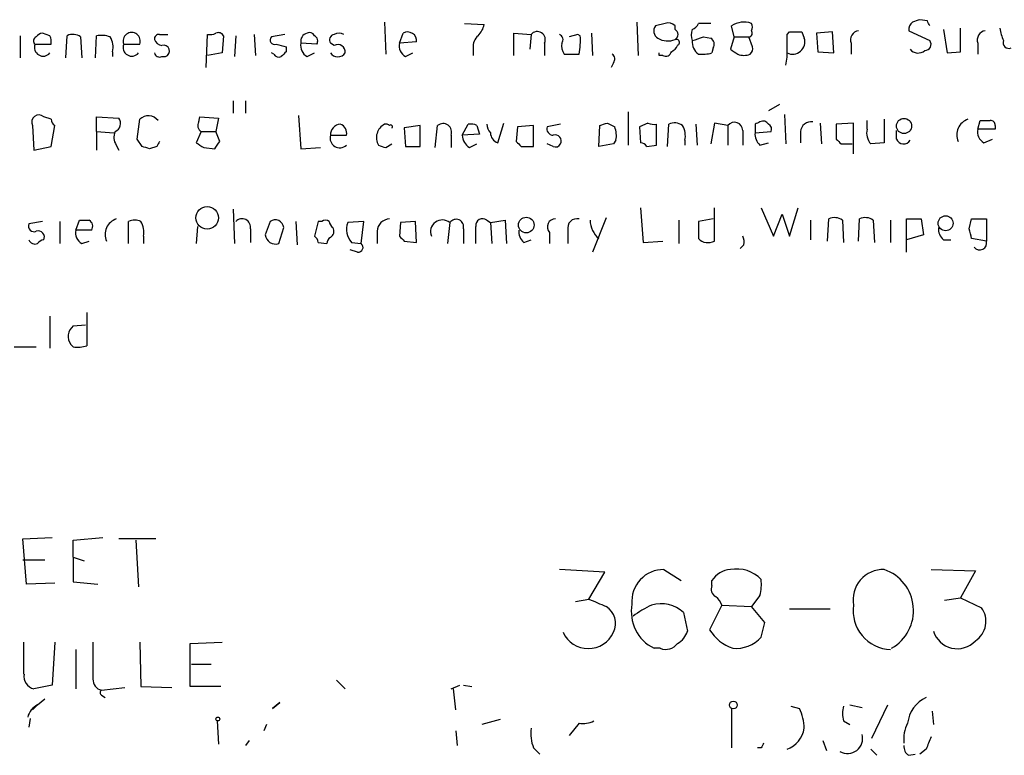
# Model space of a CAD drawing. Extents: x 11 to 1026, y 8 to 799.
# Drawn here: x 900 to 968, y 11 to 61 of the extents above; entities that cross this region are included whole.
import ezdxf

# ---------------------------------------------------------------- set-up
doc = ezdxf.new("R2010")
doc.units = 0
doc.header["$MEASUREMENT"] = 0
doc.layers.add('MAIN', color=5, linetype='CONTINUOUS')

msp = doc.modelspace()

# ---------------------------------------------------------------- linework, layer by layer
at = {"layer": 'MAIN'}
for p, q in [((925.1527, 61.2987), (925.2373, 59.0973)), ((930.656, 61.214), (932.0107, 61.1293)), ((942.5093, 61.2987), (942.594, 59.0127)), ((944.4567, 61.214), (943.7793, 61.0447)), ((945.134, 60.7907), (945.134, 61.0447)), ((947.5893, 61.214), (946.7427, 61.214)), ((949.198, 60.2827), (949.0287, 61.0447)), ((962.4907, 61.3833), (961.9827, 61.468)), ((900.0913, 60.3673), (900.0913, 58.8433)), ((902.1233, 60.3673), (901.6153, 60.5367)), ((903.224, 58.8433), (903.3087, 60.3673)), ((905.256, 58.8433), (905.3407, 60.3673)), ((909.6587, 60.452), (910.2513, 60.452)), ((912.876, 58.166), (912.9607, 60.452)), ((914.0613, 60.3673), (913.9767, 59.182)), ((914.908, 60.3673), (914.8233, 58.928)), ((916.178, 60.452), (916.2627, 59.0127)), ((918.2947, 60.452), (917.3633, 60.2827)), ((926.1687, 59.8593), (926.4227, 60.5367)), ((934.0427, 59.0127), (934.0427, 60.5367)), ((934.0427, 60.5367), (935.228, 60.452)), ((935.228, 60.452), (935.1433, 59.436)), ((938.4453, 60.452), (937.8527, 60.2827)), ((938.6147, 60.3673), (938.4453, 60.452)), ((939.3767, 60.5367), (939.4613, 59.0127)), ((952.8387, 60.452), (953.008, 60.6213)), ((953.8547, 60.6213), (954.024, 60.198)), ((955.9713, 60.6213), (954.8707, 60.5367)), ((954.8707, 60.5367), (954.9553, 59.2667)), ((956.056, 59.182), (955.9713, 60.6213)), ((961.2207, 60.706), (962.66, 60.0287)), ((963.5913, 60.7907), (963.8453, 59.182)), ((964.7767, 59.2667), (964.7767, 60.8753)), ((901.1073, 59.7747), (902.208, 59.7747)), ((904.24, 60.2827), (904.3247, 58.8433)), ((907.2033, 59.7747), (908.304, 59.7747)), ((920.496, 59.7747), (919.3953, 59.8593)), ((921.6813, 59.69), (921.4273, 59.8593)), ((927.354, 59.944), (926.1687, 59.8593)), ((936.1593, 59.8593), (936.1593, 59.0127)), ((947.0813, 60.2827), (947.5893, 60.198)), ((949.198, 60.2827), (948.944, 59.436)), ((949.198, 60.2827), (950.214, 60.2827)), ((950.468, 59.6053), (950.214, 60.2827)), ((957.2413, 59.8593), (957.2413, 59.0973)), ((965.962, 59.8593), (965.962, 59.0973)), ((906.4413, 59.2667), (906.4413, 58.928)), ((913.9767, 59.182), (912.9607, 59.0127)), ((917.5327, 59.0973), (917.3633, 59.182)), ((918.3793, 59.6053), (918.3793, 59.2667)), ((919.8187, 58.928), (920.3267, 59.182)), ((926.592, 58.928), (927.1, 59.182)), ((931.2487, 59.5207), (931.2487, 59.0127)), ((937.514, 59.0973), (938.53, 59.0973)), ((944.0333, 59.0127), (944.0333, 59.182)), ((944.2873, 59.0127), (944.0333, 59.0127)), ((947.7587, 59.5207), (947.674, 59.182)), ((954.9553, 59.2667), (956.056, 59.182)), ((963.8453, 59.182), (964.7767, 59.2667)), ((909.828, 58.928), (910.082, 58.928)), ((940.9007, 58.5047), (940.7313, 58.166)), ((914.7387, 55.88), (914.7387, 55.0333)), ((915.5853, 55.88), (915.5853, 55.0333)), ((952.3307, 55.626), (951.5687, 55.2027)), ((941.9167, 55.118), (941.9167, 52.832)), ((952.6693, 54.9487), (952.754, 52.9167)), ((902.208, 54.61), (901.7, 54.7793)), ((905.3407, 53.7633), (905.3407, 54.7793)), ((905.3407, 54.7793), (906.8647, 54.6947)), ((908.1347, 53.2553), (908.304, 54.61)), ((912.368, 54.4407), (912.4527, 54.7793)), ((912.4527, 54.7793), (913.7227, 54.6947)), ((913.7227, 54.6947), (913.5533, 53.7633)), ((919.226, 54.864), (919.3953, 52.578)), ((930.4867, 53.5093), (930.91, 54.2713)), ((932.942, 53.0013), (933.3653, 54.356)), ((937.26, 54.2713), (936.3287, 54.102)), ((940.4773, 54.356), (940.9853, 54.102)), ((943.2713, 54.356), (942.6787, 54.102)), ((943.864, 52.832), (943.864, 54.2713)), ((944.626, 52.7473), (944.7107, 54.2713)), ((946.5733, 54.2713), (946.658, 52.832)), ((947.8433, 54.356), (947.5893, 52.9167)), ((948.7747, 54.1867), (947.8433, 54.356)), ((950.6373, 54.2713), (950.6373, 53.6787)), ((955.1247, 54.356), (955.2093, 52.9167)), ((957.4107, 54.356), (956.2253, 54.2713)), ((956.2253, 54.2713), (956.2253, 53.2553)), ((957.4107, 52.2393), (957.4107, 54.356)), ((958.342, 53.9327), (958.342, 54.5253)), ((959.5273, 54.61), (959.5273, 53.0013)), ((965.962, 53.9327), (966.1313, 54.5253)), ((900.938, 54.1867), (901.0227, 52.4933)), ((902.208, 52.7473), (902.462, 54.1867)), ((905.3407, 53.7633), (905.3407, 52.4933)), ((905.3407, 53.7633), (906.526, 53.6787)), ((912.5373, 53.7633), (912.1987, 53.0013)), ((912.5373, 53.7633), (913.5533, 53.7633)), ((913.8073, 53.086), (913.5533, 53.7633)), ((927.608, 54.1867), (926.5073, 54.0173)), ((926.5073, 54.0173), (926.592, 52.7473)), ((927.608, 52.7473), (927.608, 54.1867)), ((928.624, 52.6627), (928.7933, 54.1867)), ((931.672, 53.594), (930.4867, 53.5093)), ((931.5027, 54.1867), (931.672, 53.594)), ((934.2967, 54.102), (934.212, 53.086)), ((935.3973, 54.1867), (934.2967, 54.102)), ((935.3973, 52.7473), (935.3973, 54.1867)), ((939.8847, 52.7473), (939.9693, 54.1867)), ((942.6787, 54.102), (942.7633, 53.0013)), ((948.7747, 54.1867), (948.7747, 52.832)), ((949.7907, 53.848), (949.7907, 52.832)), ((950.6373, 53.6787), (951.738, 53.7633)), ((953.77, 53.7633), (953.77, 53.0013)), ((960.374, 53.2553), (960.374, 53.848)), ((967.1473, 53.9327), (965.962, 53.9327)), ((967.1473, 54.1867), (967.1473, 53.9327)), ((908.4733, 52.7473), (908.1347, 53.2553)), ((921.4273, 53.5093), (922.528, 53.5093)), ((925.2373, 52.6627), (925.6607, 52.9167)), ((929.7247, 53.5093), (929.7247, 52.6627)), ((930.9947, 52.6627), (931.5027, 52.9167)), ((936.752, 52.7473), (936.3287, 52.9167)), ((940.9007, 52.9167), (939.8847, 52.7473)), ((941.07, 53.1707), (940.9007, 52.9167)), ((945.8113, 53.1707), (945.8113, 52.832)), ((950.976, 52.832), (951.5687, 53.0013)), ((956.564, 52.9167), (957.326, 52.9167)), ((959.5273, 53.0013), (958.596, 52.9167)), ((966.3853, 53.0013), (966.978, 53.2553)), ((901.0227, 52.4933), (902.208, 52.7473)), ((906.6953, 52.832), (906.8647, 52.4933)), ((909.4893, 52.7473), (908.9813, 52.578)), ((912.7067, 52.6627), (913.4687, 52.578)), ((919.3953, 52.578), (920.75, 52.6627)), ((926.592, 52.7473), (927.608, 52.7473)), ((934.5507, 52.7473), (935.3973, 52.7473)), ((943.1867, 52.7473), (943.864, 52.832)), ((914.7387, 48.4293), (914.8233, 46.0587)), ((942.7633, 48.514), (942.9327, 46.1433)), ((947.8433, 46.228), (947.8433, 48.514)), ((951.0607, 48.514), (951.9073, 46.5667)), ((953.008, 46.5667), (953.6007, 48.514)), ((901.6153, 47.5827), (900.684, 47.4133)), ((902.8007, 47.5827), (902.8007, 46.0587)), ((903.9013, 46.99), (904.1553, 47.6673)), ((907.542, 46.0587), (907.542, 47.5827)), ((917.2787, 47.5827), (916.94, 46.6513)), ((919.0567, 47.5827), (919.1413, 45.974)), ((920.5807, 47.5827), (920.3267, 46.5667)), ((920.8347, 47.5827), (920.5807, 47.5827)), ((923.7133, 47.5827), (922.6127, 47.498)), ((923.544, 46.0587), (923.7133, 47.5827)), ((926.2533, 47.498), (926.1687, 46.5667)), ((927.2693, 47.5827), (926.2533, 47.498)), ((927.354, 46.1433), (927.2693, 47.5827)), ((929.64, 47.498), (929.4707, 46.0587)), ((932.18, 47.6673), (932.434, 47.498)), ((932.434, 47.498), (933.45, 47.6673)), ((932.434, 47.498), (932.5187, 46.0587)), ((933.45, 47.6673), (933.5347, 46.0587)), ((940.3927, 47.8367), (939.4613, 45.466)), ((945.388, 47.6673), (945.388, 46.0587)), ((947.7587, 47.752), (946.7427, 47.5827)), ((946.7427, 47.5827), (946.7427, 46.3973)), ((951.9073, 46.5667), (952.5, 48.0907)), ((952.5, 48.0907), (953.008, 46.5667)), ((954.4473, 47.6673), (954.4473, 46.3127)), ((955.6327, 46.228), (955.7173, 47.752)), ((956.6487, 47.6673), (956.7333, 46.1433)), ((957.7493, 46.228), (957.834, 47.752)), ((958.7653, 47.6673), (958.85, 46.1433)), ((959.9507, 47.6673), (959.9507, 46.1433)), ((961.0513, 45.466), (961.0513, 47.752)), ((961.0513, 47.752), (962.0673, 47.752)), ((962.0673, 47.752), (962.2367, 46.6513)), ((965.3693, 47.0747), (965.5387, 47.752)), ((965.5387, 47.752), (966.5547, 47.752)), ((966.5547, 47.752), (966.5547, 46.228)), ((905.002, 46.99), (903.9013, 46.99)), ((912.2833, 47.244), (912.1987, 46.0587)), ((915.924, 47.0747), (915.924, 46.1433)), ((917.8713, 46.0587), (918.21, 47.1593)), ((924.6447, 46.9053), (924.6447, 46.0587)), ((930.5713, 47.0747), (930.5713, 46.0587)), ((936.498, 46.8207), (936.498, 46.0587)), ((937.768, 46.99), (937.768, 46.0587)), ((904.3247, 46.0587), (904.8327, 46.228)), ((908.558, 46.5667), (908.558, 46.0587)), ((920.5807, 46.1433), (921.1733, 46.0587)), ((922.8667, 46.1433), (923.544, 46.0587)), ((926.5073, 46.228), (927.354, 46.1433)), ((934.72, 46.1433), (935.228, 46.3127)), ((942.9327, 46.1433), (944.2873, 46.228)), ((962.2367, 46.6513), (961.0513, 46.3127)), ((963.5913, 46.3127), (964.0993, 46.3127)), ((966.5547, 46.228), (965.5387, 46.3973)), ((923.29, 45.466), (922.782, 45.6353)), ((949.8753, 45.974), (949.6213, 45.72)), ((902.1233, 41.0633), (902.1233, 38.862)), ((904.6633, 41.3173), (904.6633, 39.0313)), ((903.732, 40.386), (904.5787, 40.4707)), ((899.668, 38.9467), (901.192, 38.9467)), ((903.732, 38.9467), (903.5627, 39.116)), ((900.2607, 25.7387), (902.2927, 25.8233)), ((903.732, 25.654), (905.764, 25.8233)), ((900.5147, 22.606), (900.2607, 25.7387)), ((903.732, 24.4687), (903.732, 25.654)), ((909.4047, 25.7387), (906.8647, 25.7387)), ((908.05, 25.654), (908.2193, 22.4367)), ((903.732, 24.4687), (904.494, 24.2147)), ((903.732, 24.4687), (903.732, 22.7753)), ((900.2607, 24.2993), (901.7847, 24.2993)), ((940.308, 23.4527), (937.1753, 23.622)), ((939.2073, 21.59), (940.308, 23.4527)), ((944.372, 23.622), (945.5573, 22.86)), ((962.7447, 23.622), (965.7927, 23.5373)), ((965.7927, 23.5373), (964.7767, 21.6747)), ((902.462, 22.6907), (900.5147, 22.606)), ((903.732, 22.7753), (905.4253, 22.606)), ((947.674, 22.5213), (947.674, 22.86)), ((950.976, 21.844), (950.3833, 21.082)), ((938.276, 21.4207), (939.2073, 21.59)), ((948.3513, 21.1667), (947.5047, 19.4733)), ((948.3513, 21.1667), (950.3833, 21.082)), ((951.3147, 19.9813), (950.3833, 21.082)), ((963.676, 21.5053), (964.7767, 21.6747)), ((964.7767, 21.6747), (966.216, 20.9973)), ((945.7267, 20.6587), (945.9807, 19.3887)), ((953.008, 20.9127), (955.802, 20.9127)), ((951.0607, 18.9653), (951.3147, 19.9813)), ((900.3453, 16.4253), (900.3453, 18.6267)), ((902.462, 18.6267), (902.2927, 15.6633)), ((908.304, 18.6267), (908.3887, 15.5787)), ((911.7753, 18.542), (913.9767, 18.6267)), ((911.7753, 15.5787), (911.7753, 18.542)), ((903.9013, 18.1187), (903.9013, 15.4093)), ((944.118, 18.2033), (943.6947, 18.2033)), ((911.86, 17.1027), (913.2147, 17.1027)), ((902.2927, 15.6633), (901.0227, 15.4093)), ((921.8507, 16.002), (922.4433, 15.4093)), ((929.7247, 15.4093), (930.3173, 15.6633)), ((930.5713, 15.6633), (931.164, 15.5787)), ((905.6793, 15.3247), (907.288, 15.494)), ((905.6793, 14.986), (905.9333, 14.8167)), ((908.3887, 15.5787), (910.5053, 15.494)), ((913.892, 15.5787), (911.7753, 15.5787)), ((930.0633, 13.97), (929.894, 15.4093)), ((900.938, 13.97), (901.2767, 14.3087)), ((901.2767, 14.3087), (901.7847, 14.732)), ((917.956, 14.478), (917.448, 14.0547)), ((917.448, 14.0547), (917.956, 14.478)), ((917.956, 14.478), (917.448, 14.0547)), ((957.1567, 14.3087), (958.0033, 14.1393)), ((958.6807, 12.0227), (959.7813, 14.3087)), ((949.0287, 14.0547), (949.0287, 11.3453)), ((953.0927, 14.224), (953.6853, 14.0547)), ((962.8293, 13.8853), (962.914, 12.954)), ((900.7687, 13.3773), (900.684, 12.7847)), ((913.638, 13.208), (913.7227, 11.5993)), ((917.0247, 12.954), (916.8553, 12.5307)), ((933.1113, 13.2927), (931.8413, 12.954)), ((938.53, 13.0387), (937.8527, 12.192)), ((956.7333, 13.208), (957.1567, 12.954)), ((930.0633, 12.5307), (930.148, 11.5147)), ((915.8393, 11.8533), (915.5853, 11.5147)), ((955.294, 11.8533), (955.548, 11.176)), ((935.3973, 11.3453), (935.8207, 10.922)), ((951.0607, 11.3453), (950.8067, 11.3453)), ((958.596, 11.2607), (959.0193, 10.8373)), ((961.2207, 10.8373), (961.644, 10.922)), ((962.406, 11.2607), (961.9827, 10.922))]:
    msp.add_line(p, q, dxfattribs=at)
for centre, radius in [((960.886, 54.1526), 0.523), ((912.9505, 47.8321), 0.7765), ((934.8999, 47.334), 0.5387), ((963.7461, 47.4582), 0.5124), ((949.145, 14.2981), 0.2698), ((913.6803, 13.3351), 0.1338)]:
    msp.add_circle(centre, radius, dxfattribs=at)
for centre, radius, start, end in [((930.3841, 61.5345), 1.6763, 315.870102, 346.011837), ((944.2683, 60.7022), 0.597, 144.992255, 237.630393), ((944.6684, 60.6215), 0.6292, 42.268789, 109.661787), ((946.0229, 61.5106), 0.7785, 292.378134, 337.605454), ((949.8753, 59.7744), 1.5266, 70.563296, 123.68174), ((950.0448, 60.96), 0.4232, 323.116564, 36.883436), ((961.7919, 60.812), 0.5809, 123.093742, 190.513027), ((1004.0512, -65.609), 133.8593, 108.316987, 108.546184), ((877.9354, 18.894), 94.6305, 26.45046, 26.67967), ((901.658, 59.9858), 0.5526, 94.432107, 147.497791), ((901.2781, 59.9441), 0.9452, 349.675635, 26.597581), ((903.7047, 59.5581), 0.9009, 53.544775, 116.075842), ((905.6371, 58.4614), 1.9288, 70.78159, 98.839662), ((907.7537, 59.9916), 0.5915, 338.488188, 201.508261), ((909.6164, 60.1556), 0.2994, 81.878017, 188.121983), ((913.1301, 61.3819), 0.9452, 259.675635, 296.597581), ((913.7226, 60.198), 0.3787, 26.558284, 116.558284), ((919.959, 59.978), 0.5761, 104.096552, 191.891219), ((919.988, 60.1979), 0.3787, 26.571817, 116.55152), ((920.1151, 59.9864), 0.4357, 330.93518, 60.946673), ((921.7519, 60.071), 0.3875, 100.497939, 213.11188), ((922.02, 59.8171), 0.7196, 61.921424, 118.078576), ((926.7364, 60.0016), 0.6203, 354.671765, 120.380775), ((932.2345, 59.6175), 0.9905, 130.799562, 185.608144), ((935.6536, 60.0927), 0.557, 335.224859, 139.828276), ((937.0549, 60.097), 0.3749, 320.640682, 71.26538), ((934.1295, 60.0286), 4.498, 348.050526, 4.318496), ((944.9646, 60.452), 0.3787, 296.571817, 63.428183), ((947.1244, 60.4097), 0.8907, 154.674936, 205.325064), ((950.1929, 60.5366), 0.2548, 274.750569, 41.659678), ((698.8387, 59.944), 254.0005, 359.885409, 0.114591), ((953.4314, 272.3211), 211.7002, 269.885409, 270.114564), ((957.8392, 60.0763), 0.6361, 98.125007, 199.947705), ((966.5599, 60.0763), 0.6361, 98.125007, 199.947705), ((970.0484, 61.1827), 2.5808, 186.840834, 206.56108), ((901.3022, 60.0033), 0.3003, 111.5251, 229.549723), ((901.6576, 59.5509), 0.5941, 157.869051, 321.615817), ((905.0869, 59.5631), 1.3865, 347.655866, 31.266381), ((907.7536, 59.5509), 0.5941, 157.869051, 321.615817), ((909.9444, 60.3462), 0.6664, 200.455419, 259.941222), ((909.955, 59.309), 0.4016, 288.434949, 108.434949), ((917.5961, 60.071), 0.3147, 137.717737, 289.667298), ((960.3847, 228.9913), 174.5167, 255.843185, 256.0724), ((920.228, 59.676), 0.8526, 167.585625, 241.312851), ((921.9268, 59.2328), 0.519, 354.38278, 118.234203), ((927.0011, 59.6758), 0.8524, 167.56816, 241.318192), ((938.3822, 59.69), 1.0512, 170.732119, 214.320447), ((944.6205, 61.2636), 1.2597, 237.770908, 294.056237), ((944.5839, 59.9861), 0.778, 292.371723, 337.628278), ((945.2187, 59.9017), 0.2139, 291.791461, 111.81633), ((947.3072, 59.9159), 0.9944, 173.486087, 235.410165), ((883.2003, 250.6557), 200.805, 288.320357, 288.54954), ((947.3354, 59.7747), 0.4936, 329.034253, 59.044206), ((953.2136, 59.944), 0.8493, 243.803056, 17.40232), ((962.3214, 59.7746), 0.4233, 269.986465, 36.886139), ((968.0998, 59.8805), 0.3891, 157.613458, 292.386542), ((909.6728, 59.2526), 0.3598, 191.316179, 295.553719), ((917.8714, 59.2668), 0.3787, 206.585347, 296.551521), ((1002.8724, -25.5401), 119.7133, 134.893835, 135.123052), ((921.9353, 59.5283), 0.6148, 214.281977, 325.718023), ((940.5889, 58.7625), 0.4046, 320.415647, 55.850351), ((944.499, 59.3373), 0.3875, 236.88812, 349.502061), ((946.9963, 61.4711), 2.3873, 263.902053, 286.491663), ((1033.8806, 186.2781), 152.6537, 236.192759, 236.421922), ((949.8754, 60.0716), 1.0623, 246.511757, 293.483297), ((950.002, 59.4784), 0.483, 307.902036, 15.233269), ((949.4941, 59.1398), 3.3577, 346.137165, 5.060949), ((961.8526, 59.8653), 0.6956, 218.1105, 312.360677), ((901.3613, 54.4286), 0.4876, 45.997215, 209.746339), ((902.7582, 54.6523), 0.5518, 184.396316, 237.536771), ((906.3883, 54.3243), 0.6035, 291.625105, 37.864991), ((908.9005, 53.9905), 0.86, 38.451714, 133.91641), ((912.7915, 54.1867), 0.4938, 149.046192, 239.020326), ((922.147, 53.5516), 0.7209, 93.363661, 183.363661), ((921.9172, 53.6686), 0.6312, 345.382563, 72.719079), ((925.621, 53.3516), 1.0321, 116.984638, 210.229663), ((925.2515, 53.9468), 0.3392, 45.011944, 106.933836), ((925.576, 54.102), 0.1198, 315, 135), ((929.1666, 53.721), 0.5968, 339.227126, 128.715279), ((931.0795, 53.3401), 0.9465, 63.440363, 100.316217), ((933.137, 54.3307), 0.9588, 183.551733, 222.844497), ((897.8958, 181.2788), 133.8752, 288.316987, 288.546157), ((943.6948, 55.2035), 0.9474, 243.448472, 280.287538), ((945.1067, 53.4621), 0.9009, 53.544775, 116.075842), ((949.2222, 53.8358), 0.5687, 1.229378, 141.898796), ((993.1666, -30.3389), 94.6976, 116.457251, 116.68638), ((951.1876, 54.0595), 0.436, 29.063539, 119.034181), ((951.3992, 53.9326), 0.3787, 333.44848, 63.414653), ((954.5039, 53.7138), 0.7356, 81.179222, 176.141365), ((965.6387, 53.5401), 1.1269, 108.307936, 203.762711), ((966.47, 223.8752), 169.3502, 269.885409, 270.114592), ((966.8511, 54.2291), 0.2992, 351.85365, 98.14635), ((907.4676, 53.3716), 0.9422, 155.434251, 214.9417), ((933.1508, 53.6871), 0.7168, 180.671404, 253.066503), ((936.7708, 53.9702), 0.4613, 163.399492, 267.664214), ((936.8936, 53.1166), 0.4174, 331.384063, 109.82832), ((939.3143, 53.4805), 1.7828, 349.992951, 20.401828), ((944.4569, 53.4671), 1.3865, 347.655866, 31.266381), ((951.6228, 53.5818), 0.9903, 174.384402, 229.217958), ((959.4511, 53.6702), 1.1397, 166.684351, 221.38597), ((966.7944, 53.7491), 0.8524, 167.561596, 241.318192), ((994.2689, 10.5567), 94.6976, 153.31362, 153.542749), ((997.1026, 179.8319), 152.6259, 236.200557, 236.42974), ((786.638, 137.482), 152.6261, 326.200547, 326.42973), ((922.0685, 53.3183), 0.6691, 163.412312, 313.376913), ((931.5866, 53.5936), 1.1031, 184.382771, 237.550319), ((1019.0813, 137.6166), 119.7841, 224.885442, 225.114558), ((936.9213, 53.086), 0.3787, 243.441716, 333.441716), ((942.7212, 52.4512), 0.5517, 32.460041, 85.623597), ((1041.0321, 137.7484), 119.7133, 224.893835, 225.123052), ((960.8592, 53.428), 0.515, 199.59246, 330.024662), ((866.4048, -74.3298), 133.8594, 71.45383, 71.683027), ((967.3058, 179.7397), 133.8593, 251.453817, 251.683013), ((904.494, 217.0172), 169.3502, 269.885409, 270.114592), ((904.5786, 47.244), 0.4937, 329.040224, 59.024302), ((907.0495, 46.6821), 1.127, 108.317589, 203.760662), ((907.9653, 46.6084), 1.0623, 66.511757, 113.483296), ((907.2036, 46.8631), 1.3865, 347.655866, 31.266381), ((915.339, 47.1747), 0.5935, 350.299608, 136.57029), ((917.6234, 47.1049), 0.5891, 5.298331, 125.80787), ((921.0887, 47.2437), 0.4236, 53.157154, 126.842846), ((921.8928, 47.6248), 0.5517, 184.376403, 237.539959), ((923.8548, 47.0297), 1.3274, 159.342414, 221.894493), ((925.5125, 46.8842), 0.8681, 91.399434, 178.607164), ((929.1251, 46.8685), 0.8132, 50.718524, 201.785709), ((930.0715, 47.2112), 0.5181, 344.724513, 146.389676), ((931.8837, 47.3033), 0.4695, 50.854032, 187.256717), ((936.896, 47.2017), 0.5509, 87.367685, 223.749841), ((938.386, 47.134), 0.6346, 76.883564, 193.116436), ((941.0036, 47.6928), 1.7118, 180.853549, 229.183419), ((956.1133, 46.9429), 0.9008, 53.5321, 116.078638), ((958.2299, 46.9431), 0.9006, 53.524537, 116.078517), ((901.0439, 47.2652), 0.3892, 157.632677, 292.367323), ((901.3336, 46.5126), 0.4174, 331.384063, 109.82832), ((904.734, 46.8067), 0.8526, 167.585625, 241.312851), ((921.1734, 46.9053), 0.4936, 300.955794, 30.965747), ((635.068, 46.6514), 296.3506, 359.885409, 0.114572), ((935.3671, 46.8933), 0.9905, 174.397613, 229.212375), ((964.2385, 47.0625), 0.9905, 174.391856, 229.200438), ((796.104, 4.386), 174.5654, 13.925632, 14.154815), ((901.1073, 46.4819), 0.4558, 201.787406, 291.815414), ((901.7427, 45.7618), 0.5526, 94.432107, 147.497791), ((917.6563, 46.7489), 0.7229, 187.759098, 287.302016), ((920.0299, 46.1007), 0.5525, 4.422569, 57.506537), ((921.7242, 46.016), 0.5526, 122.502209, 175.567893), ((1011.0004, 131.0348), 119.7133, 224.876948, 225.106165), ((947.4084, 47.0631), 0.9415, 225.004303, 297.509417), ((948.9441, 46.1435), 0.9465, 349.683783, 26.559637), ((966.089, 46.101), 0.4827, 217.87186, 15.254078), ((923.3361, 45.797), 0.3342, 262.071139, 51.53563), ((904.3139, 39.6621), 0.9287, 128.793724, 216.016034), ((904.0419, 40.7037), 1.7841, 259.997043, 290.383144), ((944.3432, 21.4414), 2.1808, 89.243317, 185.000808), ((949.0711, 21.9708), 1.6561, 94.401624, 147.524827), ((949.3673, 21.2986), 2.3616, 44.188528, 100.325461), ((959.4553, 21.5441), 2.0791, 88.015474, 190.458158), ((958.55, 20.7972), 2.9891, 299.795999, 70.915844), ((948.1821, 22.2673), 0.568, 153.43946, 243.425927), ((947.7166, 22.6484), 3.3572, 346.136778, 5.063402), ((947.2512, 20.8284), 1.1509, 17.093579, 53.981411), ((1066.7999, 317.6858), 322.4168, 246.687987, 246.91717), ((939.6708, 19.9142), 1.3729, 333.612248, 58.276849), ((944.9366, 20.7292), 2.8147, 169.310445, 243.818208), ((945.304, 16.7629), 4.7495, 111.99384, 129.934081), ((944.1898, 19.0224), 2.2449, 46.794195, 107.217756), ((960.0553, 20.7882), 2.6715, 171.855036, 267.756106), ((964.925, 20.0542), 1.5988, 302.868077, 36.148837), ((939.165, 20.0917), 1.9061, 204.409624, 335.590376), ((944.7252, 19.6989), 1.2933, 296.551182, 346.121711), ((950.0773, 21.0781), 3.0321, 211.956109, 251.462272), ((964.5494, 19.883), 1.7084, 196.817453, 316.69821), ((1540.0862, 17.3567), 635.0008, 179.8854085, 180.1145915), ((944.4989, 19.1136), 0.9868, 247.293933, 324.602713), ((949.3142, 20.5592), 2.3645, 265.125879, 317.615633), ((901.2429, 16.2899), 0.9077, 171.421795, 255.960695), ((905.833, 16.0557), 0.7469, 177.621401, 258.125958), ((905.7641, 15.1553), 0.1894, 116.592103, 243.394352), ((901.8554, 13.1514), 1.2939, 116.567031, 166.110889), ((963.3389, 12.8078), 2.2149, 114.909377, 174.016313), ((951.0181, 12.6682), 3.0061, 0.606121, 27.466923), ((958.2162, 13.716), 1.5675, 161.089977, 198.910024), ((938.7841, 14.6472), 1.6284, 261.022983, 297.896356), ((963.0416, 11.9802), 2.1798, 150.949225, 187.809677), ((938.0231, 12.3614), 2.8155, 173.092813, 201.154832), ((952.1925, 13.0006), 1.856, 290.37503, 350.679273), ((956.993, 12.0033), 1.0466, 240.608851, 15.142289), ((1035.8303, -30.8153), 94.6752, 153.327151, 153.556306), ((1174.2338, -72.9944), 227.9692, 158.080499, 158.309672), ((961.5593, 11.43), 0.6826, 172.87186, 240.261365)]:
    msp.add_arc(centre, radius, start, end, dxfattribs=at)

doc.saveas('drawing.dxf')
